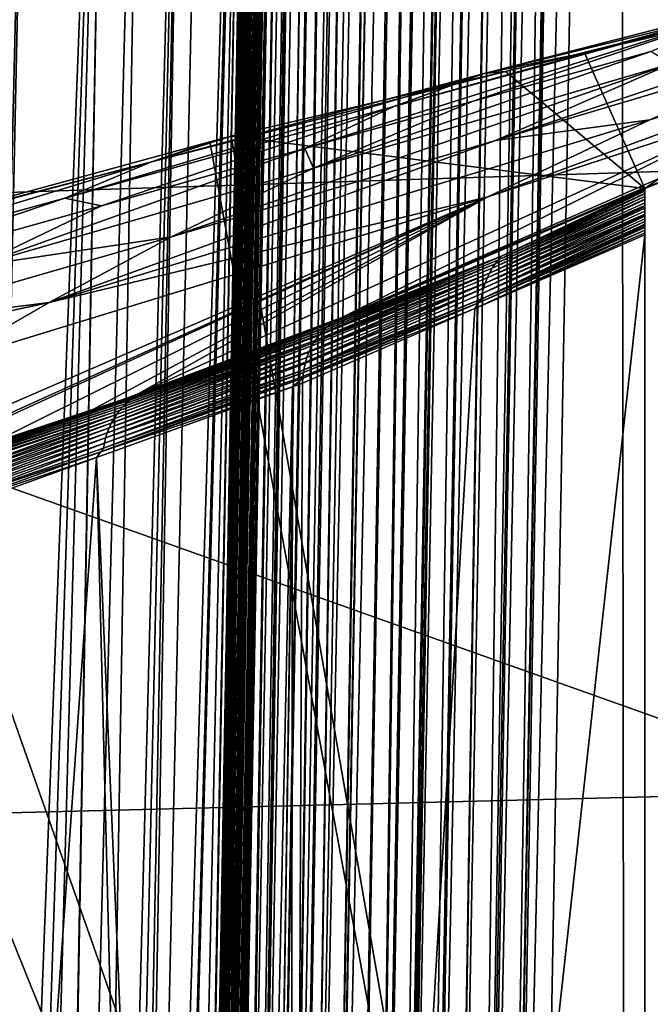
# Model space of a CAD drawing. Extents: x -65 to 65, y -42 to 13.
# Drawn here: x -13 to -12, y 1 to 3 of the extents above; entities that cross this region are included whole.
import ezdxf

# ---------------------------------------------------------------- set-up
doc = ezdxf.new("R2010")
doc.units = 0
doc.header["$MEASUREMENT"] = 0
doc.layers.add('L3', color=7, linetype='Continuous')

msp = doc.modelspace()

# ---------------------------------------------------------------- linework, layer by layer
at = {"layer": 'L3', "color": 7}
for points in [[(-11.87289, -3.916149, 12.1), (-11.95829, -3.653149, 12.1), (-10.31612, 10.24341, 12.1)], [(-11.95829, -3.653149, 12.1), (-11.41111, 9.825145, 12.1), (-10.31612, 10.24341, 12.1)], [(-11.95829, -3.653149, 12.1), (-11.97392, 9.575848, 12.1), (-11.41111, 9.825145, 12.1)], [(-12.9976, -2.900471, 12.89123), (-12.99793, -2.900468, 12.90038), (-12.77379, 9.590201, 12.90038)], [(-12.99793, -2.900468, 12.90038), (-12.77659, 8.963129, 30.8897), (-12.77379, 9.590201, 12.90038)], [(-12.9976, -2.900471, 12.89123), (-12.77379, 9.590201, 12.90038), (-12.99722, -2.900478, 12.88091)], [(-12.77379, 9.590201, 12.90038), (-12.99684, -2.900489, 12.87034), (-12.99722, -2.900478, 12.88091)], [(-12.77379, 9.590201, 12.90038), (-12.99645, -2.900494, 12.85957), (-12.99684, -2.900489, 12.87034)], [(-12.77248, 9.590176, 12.86437), (-12.99645, -2.900494, 12.85957), (-12.77379, 9.590201, 12.90038)], [(-12.77248, 9.590176, 12.86437), (-12.99578, -2.900506, 12.84142), (-12.99645, -2.900494, 12.85957)], [(-12.77164, 9.590161, 12.84142), (-12.99578, -2.900506, 12.84142), (-12.77248, 9.590176, 12.86437)], [(-12.77164, 9.590161, 12.84142), (-12.99513, -2.900517, 12.83571), (-12.99578, -2.900506, 12.84142)], [(-12.99357, -2.900547, 12.82225), (-12.99513, -2.900517, 12.83571), (-12.77164, 9.590161, 12.84142)], [(-12.77164, 9.590161, 12.84142), (-12.9918, -2.900578, 12.80689), (-12.99357, -2.900547, 12.82225)], [(-12.77164, 9.590161, 12.84142), (-12.98996, -2.90061, 12.79093), (-12.9918, -2.900578, 12.80689)], [(-12.76547, 9.590052, 12.78795), (-12.98996, -2.90061, 12.79093), (-12.77164, 9.590161, 12.84142)], [(-12.76547, 9.590052, 12.78795), (-12.98816, -2.900641, 12.77531), (-12.98996, -2.90061, 12.79093)], [(-12.76401, 9.590028, 12.77531), (-12.98816, -2.900641, 12.77531), (-12.76547, 9.590052, 12.78795)], [(-12.76401, 9.590028, 12.77531), (-12.98281, -2.900739, 12.74866), (-12.98816, -2.900641, 12.77531)], [(-12.98078, -2.900776, 12.73854), (-12.98281, -2.900739, 12.74866), (-12.76401, 9.590028, 12.77531)], [(-12.97745, -2.900835, 12.72194), (-12.98078, -2.900776, 12.73854), (-12.76401, 9.590028, 12.77531)], [(-12.97745, -2.900835, 12.72194), (-12.76401, 9.590028, 12.77531), (-12.97507, -2.900878, 12.71009)], [(-12.97507, -2.900878, 12.71009), (-12.76401, 9.590028, 12.77531), (-12.76304, 9.59001, 12.77046)], [(-12.97507, -2.900878, 12.71009), (-12.76304, 9.59001, 12.77046), (-12.75855, 9.589925, 12.74809)], [(-12.75855, 9.589925, 12.74809), (-12.75092, 9.589789, 12.71009), (-12.97507, -2.900878, 12.71009)], [(-12.75092, 9.589789, 12.71009), (-12.96825, -2.901, 12.68648), (-12.97507, -2.900878, 12.71009)], [(-12.75092, 9.589789, 12.71009), (-12.9613, -2.901124, 12.66241), (-12.96825, -2.901, 12.68648)], [(-12.9566, -2.901209, 12.64616), (-12.9613, -2.901124, 12.66241), (-12.75092, 9.589789, 12.71009)], [(-12.75092, 9.589789, 12.71009), (-12.75001, 9.589776, 12.7069), (-12.9566, -2.901209, 12.64616)], [(-12.9566, -2.901209, 12.64616), (-12.75001, 9.589776, 12.7069), (-12.73245, 9.589459, 12.64616)], [(-12.9566, -2.901209, 12.64616), (-12.73245, 9.589459, 12.64616), (-12.95519, -2.901233, 12.64247)], [(-12.95519, -2.901233, 12.64247), (-12.73245, 9.589459, 12.64616), (-12.72165, 9.589267, 12.61783)], [(-12.95519, -2.901233, 12.64247), (-12.72165, 9.589267, 12.61783), (-12.93666, -2.901568, 12.59391)], [(-12.93666, -2.901568, 12.59391), (-12.72165, 9.589267, 12.61783), (-12.93288, -2.901636, 12.584)], [(-12.72165, 9.589267, 12.61783), (-12.71957, 9.589229, 12.61238), (-12.93288, -2.901636, 12.584)], [(-12.93288, -2.901636, 12.584), (-12.71957, 9.589229, 12.61238), (-12.70874, 9.589033, 12.584)], [(-12.93288, -2.901636, 12.584), (-12.70874, 9.589033, 12.584), (-12.93015, -2.901684, 12.57829)], [(-12.93015, -2.901684, 12.57829), (-12.70874, 9.589033, 12.584), (-12.70187, 9.588913, 12.56967)], [(-12.70187, 9.588913, 12.56967), (-12.90697, -2.902099, 12.53002), (-12.93015, -2.901684, 12.57829)], [(-12.70187, 9.588913, 12.56967), (-12.90409, -2.902152, 12.52402), (-12.90697, -2.902099, 12.53002)], [(-12.67994, 9.588515, 12.52402), (-12.90409, -2.902152, 12.52402), (-12.70187, 9.588913, 12.56967)], [(-12.67994, 9.588515, 12.52402), (-12.88077, -2.90257, 12.48429), (-12.90409, -2.902152, 12.52402)], [(-12.87239, -2.902722, 12.47003), (-12.88077, -2.90257, 12.48429), (-12.67994, 9.588515, 12.52402)], [(-12.67994, 9.588515, 12.52402), (-12.87041, -2.902756, 12.46664), (-12.87239, -2.902722, 12.47003)], [(-12.67674, 9.588461, 12.51855), (-12.87041, -2.902756, 12.46664), (-12.67994, 9.588515, 12.52402)], [(-12.67674, 9.588461, 12.51855), (-12.6697, 9.588336, 12.50656), (-12.87041, -2.902756, 12.46664)], [(-12.87041, -2.902756, 12.46664), (-12.6697, 9.588336, 12.50656), (-12.64626, 9.587912, 12.46664)], [(-12.87041, -2.902756, 12.46664), (-12.64626, 9.587912, 12.46664), (-12.83208, -2.903446, 12.41226)], [(-12.83208, -2.903446, 12.41226), (-12.64626, 9.587912, 12.46664), (-12.64456, 9.587882, 12.46423)], [(-12.64456, 9.587882, 12.46423), (-12.61454, 9.587347, 12.42163), (-12.83208, -2.903446, 12.41226)], [(-12.83208, -2.903446, 12.41226), (-12.61454, 9.587347, 12.42163), (-12.60793, 9.587224, 12.41226)], [(-12.83208, -2.903446, 12.41226), (-12.60793, 9.587224, 12.41226), (-12.78955, -2.904205, 12.36147)], [(-12.78955, -2.904205, 12.36147), (-12.60793, 9.587224, 12.41226), (-12.60341, 9.587144, 12.40686)], [(-12.78955, -2.904205, 12.36147), (-12.60341, 9.587144, 12.40686), (-12.56522, 9.586461, 12.36124)], [(-12.78955, -2.904205, 12.36147), (-12.56522, 9.586461, 12.36124), (-12.77431, -2.904481, 12.34605)], [(-12.77431, -2.904481, 12.34605), (-12.56522, 9.586461, 12.36124), (-12.55458, 9.586269, 12.3505)], [(-12.77431, -2.904481, 12.34605), (-12.55458, 9.586269, 12.3505), (-12.74255, -2.905049, 12.31396)], [(-12.55458, 9.586269, 12.3505), (-12.55129, 9.586209, 12.34718), (-12.74255, -2.905049, 12.31396)], [(-12.74255, -2.905049, 12.31396), (-12.55129, 9.586209, 12.34718), (-12.51841, 9.585619, 12.31396)], [(-12.74255, -2.905049, 12.31396), (-12.51841, 9.585619, 12.31396), (-12.49033, 9.585117, 12.28996)], [(-12.74255, -2.905049, 12.31396), (-12.49033, 9.585117, 12.28996), (-12.69198, -2.905957, 12.27074)], [(-12.49033, 9.585117, 12.28996), (-12.48644, 9.585046, 12.28664), (-12.69198, -2.905957, 12.27074)], [(-12.69198, -2.905957, 12.27074), (-12.48644, 9.585046, 12.28664), (-12.46783, 9.58471, 12.27074)], [(-12.69198, -2.905957, 12.27074), (-12.46783, 9.58471, 12.27074), (-12.6903, -2.905988, 12.26953)], [(-12.6903, -2.905988, 12.26953), (-12.46783, 9.58471, 12.27074), (-12.42245, 9.583897, 12.23807)], [(-12.6903, -2.905988, 12.26953), (-12.42245, 9.583897, 12.23807), (-12.63799, -2.906926, 12.23187)], [(-12.63799, -2.906926, 12.23187), (-12.42245, 9.583897, 12.23807), (-12.41384, 9.583741, 12.23187)], [(-12.63799, -2.906926, 12.23187), (-12.41384, 9.583741, 12.23187), (-12.58095, -2.907948, 12.19761)], [(-12.41384, 9.583741, 12.23187), (-12.40693, 9.583619, 12.22772), (-12.58095, -2.907948, 12.19761)], [(-12.58095, -2.907948, 12.19761), (-12.40693, 9.583619, 12.22772), (-12.35681, 9.58272, 12.19761)], [(-12.58095, -2.907948, 12.19761), (-12.35681, 9.58272, 12.19761), (-12.57753, -2.908011, 12.19593)], [(-12.57753, -2.908011, 12.19593), (-12.35681, 9.58272, 12.19761), (-12.35128, 9.582621, 12.19488)], [(-12.57753, -2.908011, 12.19593), (-12.35128, 9.582621, 12.19488), (-12.52555, -2.908944, 12.17033)], [(-12.52555, -2.908944, 12.17033), (-12.35128, 9.582621, 12.19488), (-12.31034, 9.581885, 12.17472)], [(-12.52555, -2.908944, 12.17033), (-12.31034, 9.581885, 12.17472), (-12.52127, -2.909022, 12.16823)], [(-12.52127, -2.909022, 12.16823), (-12.31034, 9.581885, 12.17472), (-12.29713, 9.581645, 12.16823)], [(-12.52127, -2.909022, 12.16823), (-12.29713, 9.581645, 12.16823), (-12.51703, -2.909097, 12.16656)], [(-12.51703, -2.909097, 12.16656), (-12.29713, 9.581645, 12.16823), (-12.27725, 9.581293, 12.1604)], [(-12.51703, -2.909097, 12.16656), (-12.27725, 9.581293, 12.1604), (-12.45935, -2.910133, 12.14389)], [(-12.45935, -2.910133, 12.14389), (-12.27725, 9.581293, 12.1604), (-12.23521, 9.580535, 12.1439)], [(-12.45935, -2.910133, 12.14389), (-12.23521, 9.580535, 12.1439), (-12.45434, -2.910221, 12.14239)], [(-12.45434, -2.910221, 12.14239), (-12.23521, 9.580535, 12.1439), (-12.20108, 9.579925, 12.13366)], [(-12.45434, -2.910221, 12.14239), (-12.20108, 9.579925, 12.13366), (-12.39563, -2.911273, 12.12478)], [(-12.20108, 9.579925, 12.13366), (-12.19817, 9.579875, 12.13278), (-12.39563, -2.911273, 12.12478)], [(-12.39563, -2.911273, 12.12478), (-12.19817, 9.579875, 12.13278), (-12.17148, 9.579394, 12.12478)], [(-12.39563, -2.911273, 12.12478), (-12.17148, 9.579394, 12.12478), (-12.33054, -2.912443, 12.11105)], [(-12.17148, 9.579394, 12.12478), (-12.12329, 9.578528, 12.11462), (-12.33054, -2.912443, 12.11105)], [(-12.33054, -2.912443, 12.11105), (-12.12329, 9.578528, 12.11462), (-12.10639, 9.578224, 12.11105)], [(-12.33054, -2.912443, 12.11105), (-12.10639, 9.578224, 12.11105), (-12.32413, -2.912558, 12.11025)], [(-12.32413, -2.912558, 12.11025), (-12.10639, 9.578224, 12.11105), (-12.0741, 9.577648, 12.10699)], [(-12.32413, -2.912558, 12.11025), (-12.0741, 9.577648, 12.10699), (-12.26453, -2.913628, 12.10277)], [(-12.0741, 9.577648, 12.10699), (-12.04439, 9.577112, 12.10327), (-12.26453, -2.913628, 12.10277)], [(-12.26453, -2.913628, 12.10277), (-12.04439, 9.577112, 12.10327), (-12.04039, 9.577039, 12.10277)], [(-12.26453, -2.913628, 12.10277), (-12.04039, 9.577039, 12.10277), (-12.2575, -2.913754, 12.10247)], [(-12.2575, -2.913754, 12.10247), (-12.04039, 9.577039, 12.10277), (-11.97392, 9.575848, 12.1)], [(-12.2575, -2.913754, 12.10247), (-11.97392, 9.575848, 12.1), (-12.19806, -2.91482, 12.1)], [(-12.19806, -2.91482, 12.1), (-11.97392, 9.575848, 12.1), (-11.95829, -3.653149, 12.1)], [(-12.99793, -2.900468, 12.90038), (-12.78315, 7.493421, 73.05256), (-12.77659, 8.963129, 30.8897)], [(-12.99431, -4.233704, 71.52075), (-12.78315, 7.493421, 73.05256), (-12.99793, -2.900468, 12.90038)], [(-12.99431, -4.233704, 71.52075), (-12.786, 6.863296, 91.04176), (-12.78315, 7.493421, 73.05256)], [(-12.99254, -4.886451, 100.2211), (-12.786, 6.863296, 91.04176), (-12.99431, -4.233704, 71.52075)], [(-12.99254, -4.886451, 100.2211), (-12.78604, 6.855651, 91.25999), (-12.786, 6.863296, 91.04176)], [(-12.7867, 6.709594, 95.42456), (-12.78604, 6.855651, 91.25999), (-12.99254, -4.886451, 100.2211)], [(-12.99254, -4.886451, 100.2211), (-12.78871, 6.267742, 108.0177), (-12.7867, 6.709594, 95.42456)], [(-12.99254, -4.886451, 100.2211), (-12.78906, 6.191833, 110.1811), (-12.78871, 6.267742, 108.0177)], [(-12.79091, 5.774548, 122.1793), (-12.78906, 6.191833, 110.1811), (-12.99254, -4.886451, 100.2211)], [(-12.99069, -5.566941, 130.1412), (-12.79091, 5.774548, 122.1793), (-12.99254, -4.886451, 100.2211)], [(-12.99069, -5.566941, 130.1412), (-12.79194, 5.643489, 124.9916), (-12.79091, 5.774548, 122.1793)], [(-12.79441, 5.329414, 131.7313), (-12.79194, 5.643489, 124.9916), (-12.99069, -5.566941, 130.1412)], [(-12.99069, -5.568009, 130.188), (-12.79558, 5.226061, 133.1873), (-12.79441, 5.329414, 131.7313)], [(-12.99069, -5.568009, 130.188), (-12.79441, 5.329414, 131.7313), (-12.99069, -5.566941, 130.1412)], [(-13.00373, -5.583458, 130.7031), (-12.80928, 5.193786, 133.5935), (-12.79564, 5.221166, 133.2324)], [(-13.00373, -5.583458, 130.7031), (-12.79564, 5.221166, 133.2324), (-12.9907, -5.572863, 130.3402)], [(-12.79564, 5.221166, 133.2324), (-12.79581, 5.212116, 133.2286), (-12.9907, -5.572863, 130.3402)], [(-12.99068, -5.570626, 130.2944), (-12.79558, 5.226061, 133.1873), (-12.99069, -5.568009, 130.188)], [(-12.79566, 5.221201, 133.1912), (-12.79558, 5.226061, 133.1873), (-12.99068, -5.570626, 130.2944)], [(-12.79566, 5.221201, 133.1912), (-12.99068, -5.570626, 130.2944), (-12.7957, 5.21918, 133.1919)], [(-12.7957, 5.21918, 133.1919), (-12.99068, -5.570626, 130.2944), (-12.79576, 5.215504, 133.1929)], [(-12.99068, -5.570626, 130.2944), (-12.79597, 5.203923, 133.195), (-12.79576, 5.215504, 133.1929)], [(-12.80928, 5.193786, 133.5935), (-13.03076, -5.607493, 131.4547), (-13.0508, -5.625304, 132.0116)], [(-12.80928, 5.193786, 133.5935), (-13.0508, -5.625304, 132.0116), (-12.84648, 5.115239, 134.5731)], [(-13.01072, -5.589676, 130.8976), (-13.03076, -5.607493, 131.4547), (-12.80928, 5.193786, 133.5935)], [(-13.01072, -5.589676, 130.8976), (-12.80928, 5.193786, 133.5935), (-13.00373, -5.583458, 130.7031)], [(-12.99072, -5.573616, 130.3257), (-12.9907, -5.572863, 130.3402), (-12.796, 5.201606, 133.2245)], [(-12.99072, -5.573616, 130.3257), (-12.796, 5.201606, 133.2245), (-12.9907, -5.572071, 130.3178)], [(-12.79581, 5.212116, 133.2286), (-12.796, 5.201606, 133.2245), (-12.9907, -5.572863, 130.3402)], [(-12.9907, -5.572071, 130.3178), (-12.796, 5.201606, 133.2245), (-12.79627, 5.186979, 133.217)], [(-12.79631, 5.184794, 133.1981), (-12.79597, 5.203923, 133.195), (-12.99068, -5.570626, 130.2944)], [(-12.9907, -5.572071, 130.3178), (-12.79627, 5.186979, 133.217), (-12.79636, 5.181956, 133.2139)], [(-12.79636, 5.181956, 133.2139), (-12.79641, 5.178932, 133.2118), (-12.9907, -5.572071, 130.3178)], [(-12.79643, 5.178143, 133.1999), (-12.7964, 5.180028, 133.1992), (-12.9907, -5.572071, 130.3178)], [(-12.9907, -5.572071, 130.3178), (-12.7964, 5.180028, 133.1992), (-12.99069, -5.571487, 130.3148)], [(-12.9907, -5.572071, 130.3178), (-12.79641, 5.178932, 133.2118), (-12.79645, 5.177057, 133.2103)], [(-12.9907, -5.572071, 130.3178), (-12.79648, 5.17552, 133.2013), (-12.79643, 5.178143, 133.1999)], [(-12.9907, -5.572071, 130.3178), (-12.79645, 5.177057, 133.2103), (-12.79648, 5.175076, 133.2083)], [(-12.9907, -5.572071, 130.3178), (-12.79651, 5.17396, 133.2028), (-12.79648, 5.17552, 133.2013)], [(-12.79651, 5.173918, 133.2067), (-12.9907, -5.572071, 130.3178), (-12.79648, 5.175076, 133.2083)], [(-12.79651, 5.173918, 133.2067), (-12.79651, 5.17396, 133.2028), (-12.9907, -5.572071, 130.3178)], [(-12.99069, -5.571487, 130.3148), (-12.7964, 5.180028, 133.1992), (-12.99068, -5.570624, 130.3072)], [(-12.79631, 5.184794, 133.1981), (-12.99068, -5.570626, 130.2944), (-12.7964, 5.180028, 133.1992)], [(-12.7964, 5.180028, 133.1992), (-12.99068, -5.570626, 130.2944), (-12.99068, -5.570368, 130.3007)], [(-12.7964, 5.180028, 133.1992), (-12.99068, -5.570368, 130.3007), (-12.99068, -5.570624, 130.3072)], [(-12.84648, 5.115239, 134.5731), (-13.0508, -5.625304, 132.0116), (-13.05529, -5.629296, 132.1365)], [(-12.84648, 5.115239, 134.5731), (-13.05529, -5.629296, 132.1365), (-12.86345, 5.079411, 135.02)], [(-13.15583, -5.682366, 133.1193), (-12.86841, 5.068937, 135.1506), (-12.86345, 5.079411, 135.02)], [(-13.15583, -5.682366, 133.1193), (-12.86345, 5.079411, 135.02), (-13.09527, -5.651179, 132.5661)], [(-12.86345, 5.079411, 135.02), (-13.05874, -5.632365, 132.2324), (-13.09527, -5.651179, 132.5661)], [(-12.86345, 5.079411, 135.02), (-13.05529, -5.629296, 132.1365), (-13.05874, -5.632365, 132.2324)], [(-13.19578, -5.702941, 133.4843), (-12.95832, 5.004845, 135.9102), (-12.86841, 5.068937, 135.1506)], [(-13.19578, -5.702941, 133.4843), (-12.86841, 5.068937, 135.1506), (-13.15583, -5.682366, 133.1193)], [(-13.01246, 4.966248, 136.3676), (-12.95832, 5.004845, 135.9102), (-13.19578, -5.702941, 133.4843)], [(-13.01246, 4.966248, 136.3676), (-13.25268, -5.732249, 134.0041), (-13.29301, -5.750041, 134.2222)], [(-13.01246, 4.966248, 136.3676), (-13.29301, -5.750041, 134.2222), (-13.11261, 4.894855, 137.2137)], [(-13.21637, -5.713546, 133.6724), (-13.25268, -5.732249, 134.0041), (-13.01246, 4.966248, 136.3676)], [(-13.01246, 4.966248, 136.3676), (-13.19578, -5.702941, 133.4843), (-13.21637, -5.713546, 133.6724)], [(-13.11261, 4.894855, 137.2137), (-13.29301, -5.750041, 134.2222), (-13.39098, -5.79326, 134.752)], [(-13.11261, 4.894855, 137.2137), (-13.39098, -5.79326, 134.752), (-13.19931, 4.856629, 137.6417)], [(-13.19931, 4.856629, 137.6417), (-13.55555, -5.865867, 135.642), (-13.61226, -5.888683, 135.854)], [(-13.19931, 4.856629, 137.6417), (-13.61226, -5.888683, 135.854), (-13.38421, 4.775101, 138.5545)], [(-13.49478, -5.839059, 135.3134), (-13.55555, -5.865867, 135.642), (-13.19931, 4.856629, 137.6417)], [(-13.19931, 4.856629, 137.6417), (-13.39392, -5.794559, 134.7679), (-13.49478, -5.839059, 135.3134)], [(-13.19931, 4.856629, 137.6417), (-13.39098, -5.79326, 134.752), (-13.39392, -5.794559, 134.7679)], [(-13.38421, 4.775101, 138.5545), (-13.61226, -5.888683, 135.854), (-13.63834, -5.899176, 135.9515)], [(-13.38421, 4.775101, 138.5545), (-13.63834, -5.899176, 135.9515), (-13.44469, 4.748431, 138.8531)], [(-10.10211, 2.591769, 165.555), (-8.695795, 4.11244, 159.8035), (-13.14512, 3.910872, 159.6757)], [(-15.27288, 2.425142, 165.3036), (-13.14512, 3.910872, 159.6757), (-17.58933, 3.627179, 159.4959)], [(-10.10211, 2.591769, 165.555), (-13.14512, 3.910872, 159.6757), (-15.27288, 2.425142, 165.3036)], [(-11.90009, 2.658735, 145.7457), (-11.13684, 2.896872, 144.9931), (-10.59474, 3.105459, 145.2753)], [(-11.45319, 2.853513, 146.0335), (-11.90009, 2.658735, 145.7457), (-10.59474, 3.105459, 145.2753)], [(-11.45319, 2.853513, 146.0335), (-10.93848, 3.052065, 146.3727), (-12.27161, 2.609461, 146.7525)], [(-12.27161, 2.609461, 146.7525), (-10.93848, 3.052065, 146.3727), (-11.84953, 2.793789, 147.08)], [(-11.24728, 3.028248, 149.4595), (-11.13982, 3.035306, 149.708), (-12.05702, 2.819911, 149.8306)], [(-11.91167, 2.493319, 149.7059), (-12.05702, 2.819911, 149.8306), (-11.13982, 3.035306, 149.708)], [(-11.91167, 2.493319, 149.7059), (-11.13982, 3.035306, 149.708), (-10.51687, 3.03896, 149.6016)], [(-11.55971, 2.639703, 143.0113), (-11.91167, 2.493319, 149.7059), (-10.51687, 3.03896, 149.6016)], [(-11.46496, 2.985668, 148.947), (-11.24728, 3.028248, 149.4595), (-12.29893, 2.770247, 149.3316)], [(-12.29893, 2.770247, 149.3316), (-11.24728, 3.028248, 149.4595), (-12.08058, 2.815745, 149.7797)], [(-12.05702, 2.819911, 149.8306), (-12.08058, 2.815745, 149.7797), (-11.24728, 3.028248, 149.4595)], [(-11.68488, 2.918931, 148.3896), (-11.46496, 2.985668, 148.947), (-12.51688, 2.691263, 148.8526)], [(-12.51688, 2.691263, 148.8526), (-11.46496, 2.985668, 148.947), (-12.29893, 2.770247, 149.3316)], [(-12.51688, 2.691263, 148.8526), (-12.73089, 2.589802, 148.3268), (-11.68488, 2.918931, 148.3896)], [(-11.68488, 2.918931, 148.3896), (-12.73089, 2.589802, 148.3268), (-12.32553, 2.703612, 148.0627)], [(-11.68488, 2.918931, 148.3896), (-12.32553, 2.703612, 148.0627), (-11.89737, 2.823818, 147.7837)], [(-11.61131, 2.695112, 144.7628), (-11.13684, 2.896872, 144.9931), (-12.29006, 2.473917, 145.5017)], [(-12.29006, 2.473917, 145.5017), (-11.13684, 2.896872, 144.9931), (-11.90009, 2.658735, 145.7457)], [(-12.27161, 2.609461, 146.7525), (-11.90009, 2.658735, 145.7457), (-11.45319, 2.853513, 146.0335)], [(-11.84953, 2.793789, 147.08), (-11.89737, 2.823818, 147.7837), (-12.71021, 2.543034, 147.7413)], [(-12.71021, 2.543034, 147.7413), (-11.89737, 2.823818, 147.7837), (-12.32553, 2.703612, 148.0627)], [(-12.29893, 2.770247, 149.3316), (-12.08058, 2.815745, 149.7797), (-12.24745, 2.775189, 149.856)], [(-12.24745, 2.775189, 149.856), (-12.08058, 2.815745, 149.7797), (-12.05702, 2.819911, 149.8306)], [(-12.24745, 2.775189, 149.856), (-12.05702, 2.819911, 149.8306), (-11.91167, 2.493319, 149.7059)], [(-12.29893, 2.770247, 149.3316), (-12.24745, 2.775189, 149.856), (-13.10059, 2.557606, 149.6919)], [(-13.10059, 2.557606, 149.6919), (-12.24745, 2.775189, 149.856), (-12.90836, 2.619981, 149.9443)], [(-12.27161, 2.609461, 146.7525), (-11.84953, 2.793789, 147.08), (-13.05238, 2.377488, 147.4292)], [(-13.05238, 2.377488, 147.4292), (-11.84953, 2.793789, 147.08), (-12.71021, 2.543034, 147.7413)], [(-12.24745, 2.775189, 149.856), (-11.91167, 2.493319, 149.7059), (-12.90836, 2.619981, 149.9443)], [(-12.51688, 2.691263, 148.8526), (-12.29893, 2.770247, 149.3316), (-13.30939, 2.470716, 149.2832)], [(-13.30939, 2.470716, 149.2832), (-12.29893, 2.770247, 149.3316), (-13.10059, 2.557606, 149.6919)], [(-11.91167, 2.49332, 143.1141), (-11.30672, 2.767974, 143.8657), (-12.64202, 2.183385, 143.4151)], [(-12.64202, 2.183385, 143.4151), (-11.30672, 2.767974, 143.8657), (-11.61131, 2.695112, 144.7628)], [(-11.55971, 2.639703, 143.0113), (-11.30672, 2.767974, 143.8657), (-11.91167, 2.49332, 143.1141)], [(-12.71021, 2.543034, 147.7413), (-12.32553, 2.703612, 148.0627), (-12.73089, 2.589802, 148.3268)], [(-13.30939, 2.470716, 149.2832), (-13.22113, 2.452165, 148.6463), (-12.51688, 2.691263, 148.8526)], [(-12.51688, 2.691263, 148.8526), (-13.22113, 2.452165, 148.6463), (-12.73089, 2.589802, 148.3268)], [(-12.64202, 2.183385, 143.4151), (-11.61131, 2.695112, 144.7628), (-13.13294, 1.999373, 144.2242)], [(-13.13294, 1.999373, 144.2242), (-11.61131, 2.695112, 144.7628), (-12.29006, 2.473917, 145.5017)], [(-12.29006, 2.473917, 145.5017), (-11.90009, 2.658735, 145.7457), (-13.34694, 2.219555, 147.1465)], [(-12.27161, 2.609461, 146.7525), (-13.34694, 2.219555, 147.1465), (-11.90009, 2.658735, 145.7457)], [(-11.91167, 2.49332, 143.1141), (-11.91167, 2.493319, 149.7059), (-11.55971, 2.639703, 143.0113)], [(-13.05238, 2.377488, 147.4292), (-13.34694, 2.219555, 147.1465), (-12.27161, 2.609461, 146.7525)], [(-13.10059, 2.557606, 149.6919), (-12.90836, 2.619981, 149.9443), (-12.95955, 2.606021, 149.9526)], [(-12.90836, 2.619981, 149.9443), (-11.91167, -3.10074, 148.2069), (-12.95955, 2.606021, 149.9526)], [(-12.90836, 2.619981, 149.9443), (-11.91167, 2.493319, 149.7059), (-11.91167, -3.10074, 148.2069)], [(-11.38347, 1.042015, 171.3405), (-10.10211, 2.591769, 165.555), (-15.27288, 2.425142, 165.3036)], [(-13.83808, 2.366401, 150.0954), (-13.10059, 2.557606, 149.6919), (-12.95955, 2.606021, 149.9526)], [(-12.95955, 2.606021, 149.9526), (-11.91167, -3.10074, 148.2069), (-13.83808, 2.366401, 150.0954)], [(-13.52432, 2.307074, 148.3542), (-12.71021, 2.543034, 147.7413), (-12.73089, 2.589802, 148.3268)], [(-13.52432, 2.307074, 148.3542), (-12.73089, 2.589802, 148.3268), (-13.22113, 2.452165, 148.6463)], [(-13.30939, 2.470716, 149.2832), (-13.10059, 2.557606, 149.6919), (-14.06426, 2.2644, 149.6765)], [(-14.06426, 2.2644, 149.6765), (-13.10059, 2.557606, 149.6919), (-13.8712, 2.35459, 150.0228)], [(-13.8712, 2.35459, 150.0228), (-13.10059, 2.557606, 149.6919), (-13.83808, 2.366401, 150.0954)], [(-13.05238, 2.377488, 147.4292), (-12.71021, 2.543034, 147.7413), (-13.52432, 2.307074, 148.3542)], [(-12.66649, 2.169263, 143.398), (-12.25561, 2.331664, 142.595), (-11.91167, 2.493405, 141.9648)], [(-12.66649, 2.169263, 143.398), (-11.91167, 2.493405, 141.9648), (-12.66061, 2.173046, 143.4022)], [(-12.66061, 2.173046, 143.4022), (-11.91167, 2.493405, 141.9648), (-11.91167, 2.495422, 141.9925)], [(-12.66061, 2.173046, 143.4022), (-11.91167, 2.495422, 141.9925), (-12.65622, 2.175867, 143.4053)], [(-12.65622, 2.175867, 143.4053), (-11.91167, 2.495422, 141.9925), (-11.91167, 2.495798, 141.9977)], [(-12.65622, 2.175867, 143.4053), (-11.91167, 2.495798, 141.9977), (-12.65457, 2.176927, 143.4065)], [(-12.65457, 2.176927, 143.4065), (-11.91167, 2.495798, 141.9977), (-11.91167, 2.496004, 142.0209)], [(-12.65457, 2.176927, 143.4065), (-11.91167, 2.496004, 142.0209), (-12.65093, 2.178801, 143.409)], [(-12.65093, 2.178801, 143.409), (-11.91167, 2.496004, 142.0209), (-12.64582, 2.181428, 143.4125)], [(-12.64582, 2.181428, 143.4125), (-11.91167, 2.496004, 142.0209), (-12.64202, 2.183385, 143.4151)], [(-11.91167, 2.493319, 142.2), (-12.64202, 2.183385, 143.4151), (-11.91167, 2.496235, 142.0473)], [(-12.64202, 2.183385, 143.4151), (-11.91167, 2.496004, 142.0209), (-11.91167, 2.496235, 142.0473)], [(-11.91167, 2.49332, 143.1141), (-12.64202, 2.183385, 143.4151), (-11.91167, 2.493319, 142.2)], [(-12.25561, 2.331664, 142.595), (-11.91167, 2.492562, 141.9532), (-11.91167, 2.493405, 141.9648)], [(-12.25561, 2.331664, 142.595), (-11.91167, 2.490391, 141.9379), (-11.91167, 2.492562, 141.9532)], [(-12.25561, 2.331664, 142.595), (-11.91167, 2.4869, 141.9133), (-11.91167, 2.490391, 141.9379)], [(-11.91167, 2.393315, 141.751), (-11.91167, 2.493319, 142.2), (-11.91167, 2.496235, 142.0473)], [(-11.91167, 2.393315, 141.751), (-11.91167, 2.496235, 142.0473), (-11.91167, 2.496004, 142.0209)], [(-11.91167, 2.496004, 142.0209), (-11.91167, 2.495798, 141.9977), (-11.91167, 2.393315, 141.751)], [(-11.91167, 2.393315, 141.751), (-11.91167, 2.495798, 141.9977), (-11.91167, 2.495422, 141.9925)], [(-11.91167, 2.393315, 141.751), (-11.91167, 2.495422, 141.9925), (-11.91167, 2.493405, 141.9648)], [(-11.91167, 2.493405, 141.9648), (-11.91167, 2.492562, 141.9532), (-11.91167, 2.393315, 141.751)], [(-11.91167, 2.493319, 142.2), (-11.91167, -3.10074, 140.2781), (-11.91167, 2.49332, 143.1141)], [(-11.91167, 2.49332, 143.1141), (-11.91167, -3.10074, 140.2781), (-11.91167, -3.10074, 148.2069)], [(-11.91167, 2.49332, 143.1141), (-11.91167, -3.10074, 148.2069), (-11.91167, 2.493319, 149.7059)], [(-11.91167, 2.393315, 141.751), (-11.91167, 2.38698, 141.7487), (-11.91167, 2.493319, 142.2)], [(-11.91167, 2.493319, 142.2), (-11.91167, 2.38698, 141.7487), (-11.91167, 2.38257, 141.7473)], [(-11.91167, 2.493319, 142.2), (-11.91167, 2.38257, 141.7473), (-11.91167, -3.10074, 140.2781)], [(-11.91167, 2.393315, 141.751), (-11.91167, 2.492562, 141.9532), (-11.91167, 2.490391, 141.9379)], [(-11.91167, 2.393315, 141.751), (-11.91167, 2.490391, 141.9379), (-11.91167, 2.4869, 141.9133)], [(-12.29006, 2.473917, 145.5017), (-13.60375, 2.07161, 146.8912), (-14.20426, 1.644026, 145.7987)], [(-12.29006, 2.473917, 145.5017), (-14.20426, 1.644026, 145.7987), (-13.9207, 1.736418, 145.3888)], [(-14.06426, 2.2644, 149.6765), (-14.05407, 2.218316, 149.189), (-13.30939, 2.470716, 149.2832)], [(-13.30939, 2.470716, 149.2832), (-14.05407, 2.218316, 149.189), (-13.22113, 2.452165, 148.6463)], [(-13.9207, 1.736418, 145.3888), (-13.85634, 1.757385, 145.2958), (-12.29006, 2.473917, 145.5017)], [(-12.29006, 2.473917, 145.5017), (-13.85634, 1.757385, 145.2958), (-13.49844, 1.874003, 144.7785)], [(-13.34694, 2.219555, 147.1465), (-13.60375, 2.07161, 146.8912), (-12.29006, 2.473917, 145.5017)], [(-12.29006, 2.473917, 145.5017), (-13.49844, 1.874003, 144.7785), (-13.26109, 1.951337, 144.4355)], [(-13.13294, 1.999373, 144.2242), (-12.29006, 2.473917, 145.5017), (-13.26109, 1.951337, 144.4355)], [(-12.28623, 2.290263, 142.5697), (-11.91167, 2.459128, 141.8222), (-11.91167, 2.466912, 141.8402)], [(-12.28623, 2.290263, 142.5697), (-11.91167, 2.466912, 141.8402), (-12.2797, 2.301619, 142.5757)], [(-12.2797, 2.301619, 142.5757), (-11.91167, 2.474078, 141.8605), (-12.27238, 2.312361, 142.5819)], [(-12.2797, 2.301619, 142.5757), (-11.91167, 2.467773, 141.8426), (-11.91167, 2.474078, 141.8605)], [(-12.2797, 2.301619, 142.5757), (-11.91167, 2.466912, 141.8402), (-11.91167, 2.467773, 141.8426)], [(-12.27238, 2.312361, 142.5819), (-11.91167, 2.474078, 141.8605), (-11.91167, 2.480527, 141.8834)], [(-12.27238, 2.312361, 142.5819), (-11.91167, 2.480527, 141.8834), (-12.26433, 2.3224, 142.5884)], [(-12.26433, 2.3224, 142.5884), (-11.91167, 2.4869, 141.9133), (-12.25561, 2.331664, 142.595)], [(-12.26433, 2.3224, 142.5884), (-11.91167, 2.481318, 141.8871), (-11.91167, 2.4869, 141.9133)], [(-12.26433, 2.3224, 142.5884), (-11.91167, 2.480527, 141.8834), (-11.91167, 2.481318, 141.8871)], [(-11.91167, 2.4869, 141.9133), (-11.91167, 2.481318, 141.8871), (-11.91167, 2.393315, 141.751)], [(-11.91167, 2.481318, 141.8871), (-11.91167, 2.480527, 141.8834), (-11.91167, 2.393315, 141.751)], [(-11.91167, 2.393315, 141.751), (-11.91167, 2.480527, 141.8834), (-11.91167, 2.474078, 141.8605)], [(-11.91167, 2.393315, 141.751), (-11.91167, 2.474078, 141.8605), (-11.91167, 2.467773, 141.8426)], [(-11.91167, 2.467773, 141.8426), (-11.91167, 2.466912, 141.8402), (-11.91167, 2.393315, 141.751)], [(-11.91167, 2.393315, 141.751), (-11.91167, 2.466912, 141.8402), (-11.91167, 2.459128, 141.8222)], [(-13.22113, 2.452165, 148.6463), (-14.05407, 2.218316, 149.189), (-13.52432, 2.307074, 148.3542)], [(-12.29675, 2.266078, 142.5587), (-11.91167, 2.439139, 141.7887), (-11.91167, 2.446016, 141.7986)], [(-12.29675, 2.266078, 142.5587), (-11.91167, 2.446016, 141.7986), (-12.29192, 2.278384, 142.564)], [(-12.29192, 2.278384, 142.564), (-11.91167, 2.450274, 141.8057), (-11.91167, 2.452704, 141.8097)], [(-11.91167, 2.452704, 141.8097), (-12.28623, 2.290263, 142.5697), (-12.29192, 2.278384, 142.564)], [(-12.29192, 2.278384, 142.564), (-11.91167, 2.446016, 141.7986), (-11.91167, 2.450274, 141.8057)], [(-11.91167, 2.452704, 141.8097), (-11.91167, 2.459128, 141.8222), (-12.28623, 2.290263, 142.5697)], [(-11.91167, 2.393315, 141.751), (-11.91167, 2.459128, 141.8222), (-11.91167, 2.452704, 141.8097)], [(-11.91167, 2.450274, 141.8057), (-11.91167, 2.393315, 141.751), (-11.91167, 2.452704, 141.8097)], [(-11.91167, 2.401849, 141.7551), (-11.91167, 2.399582, 141.7539), (-11.91167, 2.450274, 141.8057)], [(-11.91167, 2.450274, 141.8057), (-11.91167, 2.399582, 141.7539), (-11.91167, 2.393315, 141.751)], [(-11.91167, 2.401849, 141.7551), (-11.91167, 2.450274, 141.8057), (-11.91167, 2.406178, 141.7577)], [(-11.91167, 2.406178, 141.7577), (-11.91167, 2.450274, 141.8057), (-11.91167, 2.446016, 141.7986)], [(-11.91167, 2.406178, 141.7577), (-11.91167, 2.446016, 141.7986), (-11.91167, 2.439139, 141.7887)], [(-11.38347, 1.042015, 171.3405), (-15.27288, 2.425142, 165.3036), (-17.2114, 0.896719, 171.0105)], [(-12.30377, 2.240614, 142.5493), (-11.91167, 2.42077, 141.7686), (-11.91167, 2.426935, 141.7744)], [(-11.91167, 2.426935, 141.7744), (-12.3007, 2.253455, 142.5538), (-12.30377, 2.240614, 142.5493)], [(-12.30377, 2.240614, 142.5493), (-11.91167, 2.414543, 141.7634), (-11.91167, 2.42077, 141.7686)], [(-12.29675, 2.266078, 142.5587), (-12.3007, 2.253455, 142.5538), (-11.91167, 2.432081, 141.78)], [(-11.91167, 2.432081, 141.78), (-12.3007, 2.253455, 142.5538), (-11.91167, 2.429499, 141.7772)], [(-11.91167, 2.426935, 141.7744), (-11.91167, 2.429499, 141.7772), (-12.3007, 2.253455, 142.5538)], [(-11.91167, 2.432081, 141.78), (-11.91167, 2.439139, 141.7887), (-12.29675, 2.266078, 142.5587)], [(-11.91167, 2.439139, 141.7887), (-11.91167, 2.432081, 141.78), (-11.91167, 2.406178, 141.7577)], [(-11.91167, 2.406178, 141.7577), (-11.91167, 2.432081, 141.78), (-11.91167, 2.429499, 141.7772)], [(-11.91167, 2.406178, 141.7577), (-11.91167, 2.429499, 141.7772), (-11.91167, 2.426935, 141.7744)], [(-11.91167, 2.426935, 141.7744), (-11.91167, 2.42077, 141.7686), (-11.91167, 2.406178, 141.7577)], [(-11.91167, 2.406178, 141.7577), (-11.91167, 2.42077, 141.7686), (-11.91167, 2.414543, 141.7634)], [(-12.31248, 2.218456, 142.5397), (-11.91167, 2.393315, 141.751), (-11.91167, 2.399582, 141.7539)], [(-12.31248, 2.218456, 142.5397), (-11.91167, 2.399582, 141.7539), (-12.30596, 2.227662, 142.5452)], [(-12.30596, 2.227662, 142.5452), (-11.91167, 2.408244, 141.759), (-11.91167, 2.414543, 141.7634)], [(-12.30596, 2.227662, 142.5452), (-11.91167, 2.414543, 141.7634), (-12.30377, 2.240614, 142.5493)], [(-11.91167, 2.406178, 141.7577), (-11.91167, 2.408244, 141.759), (-12.30596, 2.227662, 142.5452)], [(-12.30596, 2.227662, 142.5452), (-11.91167, 2.401849, 141.7551), (-11.91167, 2.406178, 141.7577)], [(-12.30596, 2.227662, 142.5452), (-11.91167, 2.399582, 141.7539), (-11.91167, 2.401849, 141.7551)], [(-11.91167, 2.406178, 141.7577), (-11.91167, 2.414543, 141.7634), (-11.91167, 2.408244, 141.759)], [(-13.52432, 2.307074, 148.3542), (-13.798, 2.162615, 148.0604), (-13.05238, 2.377488, 147.4292)], [(-13.05238, 2.377488, 147.4292), (-13.798, 2.162615, 148.0604), (-13.34694, 2.219555, 147.1465)], [(-12.76847, -5.384297, 141.3776), (-11.91167, -3.10074, 140.2781), (-11.91167, 2.38257, 141.7473)], [(-12.76847, -5.384297, 141.3776), (-11.91167, 2.38257, 141.7473), (-12.32166, 2.205048, 142.5319)], [(-11.91167, 2.38698, 141.7487), (-11.91167, 2.393315, 141.751), (-12.32166, 2.205048, 142.5319)], [(-12.32166, 2.205048, 142.5319), (-11.91167, 2.393315, 141.751), (-12.31248, 2.218456, 142.5397)], [(-12.32166, 2.205048, 142.5319), (-11.91167, 2.38257, 141.7473), (-11.91167, 2.38698, 141.7487)], [(-11.91167, -3.10074, 148.2069), (-14.08589, 2.298813, 150.1356), (-13.83808, 2.366401, 150.0954)], [(-12.25561, 2.331664, 142.595), (-12.6881, 2.150538, 143.3815), (-12.69562, 2.141926, 143.3753)], [(-12.25561, 2.331664, 142.595), (-12.69562, 2.141926, 143.3753), (-12.26433, 2.3224, 142.5884)], [(-12.67906, 2.159144, 143.3886), (-12.6881, 2.150538, 143.3815), (-12.25561, 2.331664, 142.595)], [(-12.25561, 2.331664, 142.595), (-12.67769, 2.160447, 143.3897), (-12.67906, 2.159144, 143.3886)], [(-12.25561, 2.331664, 142.595), (-12.67591, 2.161848, 143.391), (-12.67769, 2.160447, 143.3897)], [(-12.66649, 2.169263, 143.398), (-12.67591, 2.161848, 143.391), (-12.25561, 2.331664, 142.595)], [(-14.67255, 2.138803, 150.231), (-14.08589, 2.298813, 150.1356), (-11.91167, -3.10074, 148.2069)], [(-12.2797, 2.301619, 142.5757), (-12.70626, 2.12772, 143.3661), (-12.70977, 2.121852, 143.3627)], [(-12.2797, 2.301619, 142.5757), (-12.70977, 2.121852, 143.3627), (-12.28623, 2.290263, 142.5697)], [(-12.27238, 2.312361, 142.5819), (-12.69764, 2.139605, 143.3736), (-12.70626, 2.12772, 143.3661)], [(-12.27238, 2.312361, 142.5819), (-12.70626, 2.12772, 143.3661), (-12.2797, 2.301619, 142.5757)], [(-12.26433, 2.3224, 142.5884), (-12.69562, 2.141926, 143.3753), (-12.69764, 2.139605, 143.3736)], [(-12.26433, 2.3224, 142.5884), (-12.69764, 2.139605, 143.3736), (-12.27238, 2.312361, 142.5819)], [(-12.29192, 2.278384, 142.564), (-12.28623, 2.290263, 142.5697), (-12.72048, 2.101431, 143.352)], [(-12.28623, 2.290263, 142.5697), (-12.71389, 2.114967, 143.3589), (-12.72048, 2.101431, 143.352)], [(-12.29192, 2.278384, 142.564), (-12.72048, 2.101431, 143.352), (-12.29675, 2.266078, 142.5587)], [(-12.28623, 2.290263, 142.5697), (-12.70977, 2.121852, 143.3627), (-12.71389, 2.114967, 143.3589)], [(-12.3007, 2.253455, 142.5538), (-12.73038, 2.072387, 143.3399), (-12.73362, 2.057077, 143.3346)], [(-12.30377, 2.240614, 142.5493), (-12.3007, 2.253455, 142.5538), (-12.73362, 2.057077, 143.3346)], [(-12.72946, 2.075497, 143.3411), (-12.73038, 2.072387, 143.3399), (-12.3007, 2.253455, 142.5538)], [(-12.72599, 2.087205, 143.3457), (-12.72946, 2.075497, 143.3411), (-12.29675, 2.266078, 142.5587)], [(-12.29675, 2.266078, 142.5587), (-12.72946, 2.075497, 143.3411), (-12.3007, 2.253455, 142.5538)], [(-12.29675, 2.266078, 142.5587), (-12.72121, 2.099542, 143.3512), (-12.72599, 2.087205, 143.3457)], [(-12.29675, 2.266078, 142.5587), (-12.72048, 2.101431, 143.352), (-12.72121, 2.099542, 143.3512)], [(-12.30377, 2.240614, 142.5493), (-12.73362, 2.057077, 143.3346), (-12.30596, 2.227662, 142.5452)], [(-13.798, 2.162615, 148.0604), (-14.50853, 1.969758, 148.6428), (-13.34694, 2.219555, 147.1465)], [(-13.34694, 2.219555, 147.1465), (-14.50853, 1.969758, 148.6428), (-13.60375, 2.07161, 146.8912)], [(-12.32166, 2.205048, 142.5319), (-12.73656, 2.0254, 143.3258), (-12.76847, -5.384297, 141.3776)], [(-12.73592, 2.037044, 143.3288), (-12.73656, 2.0254, 143.3258), (-12.32166, 2.205048, 142.5319)], [(-12.32166, 2.205048, 142.5319), (-12.31248, 2.218456, 142.5397), (-12.73592, 2.037044, 143.3288)], [(-12.31248, 2.218456, 142.5397), (-12.73568, 2.041377, 143.3299), (-12.73592, 2.037044, 143.3288)], [(-12.31248, 2.218456, 142.5397), (-12.73448, 2.050532, 143.3326), (-12.73568, 2.041377, 143.3299)], [(-12.30596, 2.227662, 142.5452), (-12.73362, 2.057077, 143.3346), (-12.73448, 2.050532, 143.3326)], [(-12.30596, 2.227662, 142.5452), (-12.73448, 2.050532, 143.3326), (-12.31248, 2.218456, 142.5397)], [(-12.65093, 2.178801, 143.409), (-12.64582, 2.181428, 143.4125), (-13.13538, 1.997416, 144.2223)], [(-13.13538, 1.997416, 144.2223), (-12.64582, 2.181428, 143.4125), (-13.13294, 1.999373, 144.2242)], [(-12.64582, 2.181428, 143.4125), (-12.64202, 2.183385, 143.4151), (-13.13294, 1.999373, 144.2242)], [(-13.16144, 1.976613, 144.2014), (-12.6881, 2.150538, 143.3815), (-12.67906, 2.159144, 143.3886)], [(-13.15261, 1.983934, 144.2085), (-13.16144, 1.976613, 144.2014), (-12.67906, 2.159144, 143.3886)], [(-12.66649, 2.169263, 143.398), (-13.15261, 1.983934, 144.2085), (-12.67591, 2.161848, 143.391)], [(-13.15261, 1.983934, 144.2085), (-12.66649, 2.169263, 143.398), (-13.144, 1.990939, 144.2155)], [(-12.67591, 2.161848, 143.391), (-13.15261, 1.983934, 144.2085), (-12.67769, 2.160447, 143.3897)], [(-13.15261, 1.983934, 144.2085), (-12.67906, 2.159144, 143.3886), (-12.67769, 2.160447, 143.3897)], [(-13.144, 1.990939, 144.2155), (-12.66061, 2.173046, 143.4022), (-12.65622, 2.175867, 143.4053)], [(-13.144, 1.990939, 144.2155), (-12.65622, 2.175867, 143.4053), (-13.13538, 1.997416, 144.2223)], [(-12.66649, 2.169263, 143.398), (-12.66061, 2.173046, 143.4022), (-13.144, 1.990939, 144.2155)], [(-13.13538, 1.997416, 144.2223), (-12.65457, 2.176927, 143.4065), (-12.65093, 2.178801, 143.409)], [(-13.13538, 1.997416, 144.2223), (-12.65622, 2.175867, 143.4053), (-12.65457, 2.176927, 143.4065)], [(-14.67255, 2.138803, 150.231), (-11.91167, -3.10074, 148.2069), (-15.52681, -7.442464, 147.8676)], [(-13.16983, 1.968481, 144.1944), (-13.17769, 1.959578, 144.1875), (-12.69562, 2.141926, 143.3753)], [(-13.17769, 1.959578, 144.1875), (-12.69764, 2.139605, 143.3736), (-12.69562, 2.141926, 143.3753)], [(-13.17769, 1.959578, 144.1875), (-12.70626, 2.12772, 143.3661), (-12.69764, 2.139605, 143.3736)], [(-13.16983, 1.968481, 144.1944), (-12.69562, 2.141926, 143.3753), (-12.6881, 2.150538, 143.3815)], [(-13.16144, 1.976613, 144.2014), (-13.16983, 1.968481, 144.1944), (-12.6881, 2.150538, 143.3815)], [(-13.19758, 1.928787, 144.1683), (-12.72048, 2.101431, 143.352), (-12.71389, 2.114967, 143.3589)], [(-13.19758, 1.928787, 144.1683), (-12.71389, 2.114967, 143.3589), (-13.19148, 1.939406, 144.1744)], [(-13.19148, 1.939406, 144.1744), (-12.71389, 2.114967, 143.3589), (-12.70977, 2.121852, 143.3627)], [(-13.19148, 1.939406, 144.1744), (-12.70977, 2.121852, 143.3627), (-13.18486, 1.949565, 144.1808)], [(-13.18486, 1.949565, 144.1808), (-12.70977, 2.121852, 143.3627), (-12.70626, 2.12772, 143.3661)], [(-13.18486, 1.949565, 144.1808), (-12.70626, 2.12772, 143.3661), (-13.17769, 1.959578, 144.1875)], [(-13.20726, 1.905587, 144.1571), (-12.72946, 2.075497, 143.3411), (-12.72599, 2.087205, 143.3457)], [(-13.20726, 1.905587, 144.1571), (-12.72599, 2.087205, 143.3457), (-13.2028, 1.917399, 144.1625)], [(-13.2028, 1.917399, 144.1625), (-12.72599, 2.087205, 143.3457), (-12.72121, 2.099542, 143.3512)], [(-13.2028, 1.917399, 144.1625), (-12.72121, 2.099542, 143.3512), (-13.19758, 1.928787, 144.1683)], [(-12.72121, 2.099542, 143.3512), (-12.72048, 2.101431, 143.352), (-13.19758, 1.928787, 144.1683)], [(-13.21094, 1.893441, 144.1521), (-12.73038, 2.072387, 143.3399), (-12.72946, 2.075497, 143.3411)], [(-13.21094, 1.893441, 144.1521), (-12.72946, 2.075497, 143.3411), (-13.20726, 1.905587, 144.1571)], [(-12.73362, 2.057077, 143.3346), (-12.73038, 2.072387, 143.3399), (-13.21094, 1.893441, 144.1521)], [(-13.21594, 1.868521, 144.1434), (-13.22248, 1.860089, 144.1374), (-12.73568, 2.041377, 143.3299)], [(-12.73568, 2.041377, 143.3299), (-13.22248, 1.860089, 144.1374), (-12.73592, 2.037044, 143.3288)], [(-12.73568, 2.041377, 143.3299), (-12.73448, 2.050532, 143.3326), (-13.21594, 1.868521, 144.1434)], [(-13.21594, 1.868521, 144.1434), (-12.73448, 2.050532, 143.3326), (-13.21383, 1.881055, 144.1475)], [(-13.21383, 1.881055, 144.1475), (-12.73448, 2.050532, 143.3326), (-12.73362, 2.057077, 143.3346)], [(-13.21383, 1.881055, 144.1475), (-12.73362, 2.057077, 143.3346), (-13.21094, 1.893441, 144.1521)], [(-12.92304, -5.463007, 141.6613), (-12.76071, 2.016677, 143.3648), (-13.23304, 1.845999, 144.1277)], [(-13.22248, 1.860089, 144.1374), (-13.23304, 1.845999, 144.1277), (-12.76071, 2.016677, 143.3648)], [(-12.76071, 2.016677, 143.3648), (-12.73592, 2.037044, 143.3288), (-13.22248, 1.860089, 144.1374)], [(-12.76847, -5.384297, 141.3776), (-12.76071, 2.016677, 143.3648), (-12.92304, -5.463007, 141.6613)], [(-12.76847, -5.384297, 141.3776), (-12.73656, 2.0254, 143.3258), (-12.76071, 2.016677, 143.3648)], [(-12.73656, 2.0254, 143.3258), (-12.73592, 2.037044, 143.3288), (-12.76071, 2.016677, 143.3648)], [(-13.15261, 1.983934, 144.2085), (-13.144, 1.990939, 144.2155), (-13.92803, 1.722784, 145.3805)], [(-13.92357, 1.731569, 145.3857), (-13.92803, 1.722784, 145.3805), (-13.144, 1.990939, 144.2155)], [(-13.92357, 1.731569, 145.3857), (-13.144, 1.990939, 144.2155), (-13.85634, 1.757385, 145.2958)], [(-13.85634, 1.757385, 145.2958), (-13.144, 1.990939, 144.2155), (-13.13538, 1.997416, 144.2223)], [(-13.85634, 1.757385, 145.2958), (-13.13538, 1.997416, 144.2223), (-13.49844, 1.874003, 144.7785)], [(-13.49844, 1.874003, 144.7785), (-13.13538, 1.997416, 144.2223), (-13.26109, 1.951337, 144.4355)], [(-13.13538, 1.997416, 144.2223), (-13.13294, 1.999373, 144.2242), (-13.26109, 1.951337, 144.4355)], [(-13.94465, 1.70759, 145.3654), (-13.17769, 1.959578, 144.1875), (-13.16983, 1.968481, 144.1944)], [(-13.93656, 1.715596, 145.3729), (-13.94465, 1.70759, 145.3654), (-13.16983, 1.968481, 144.1944)], [(-13.93656, 1.715596, 145.3729), (-13.16983, 1.968481, 144.1944), (-13.16144, 1.976613, 144.2014)], [(-13.92803, 1.722784, 145.3805), (-13.93656, 1.715596, 145.3729), (-13.16144, 1.976613, 144.2014)], [(-13.92803, 1.722784, 145.3805), (-13.16144, 1.976613, 144.2014), (-13.15261, 1.983934, 144.2085)], [(-13.95226, 1.698804, 145.3581), (-13.9593, 1.689287, 145.351), (-13.18486, 1.949565, 144.1808)], [(-13.18486, 1.949565, 144.1808), (-13.9593, 1.689287, 145.351), (-13.5698, 1.807782, 144.7648)], [(-13.18486, 1.949565, 144.1808), (-13.17769, 1.959578, 144.1875), (-13.95226, 1.698804, 145.3581)], [(-13.94465, 1.70759, 145.3654), (-13.95226, 1.698804, 145.3581), (-13.17769, 1.959578, 144.1875)], [(-13.18486, 1.949565, 144.1808), (-13.5698, 1.807782, 144.7648), (-13.19148, 1.939406, 144.1744)], [(-13.19758, 1.928787, 144.1683), (-13.57566, 1.796949, 144.7585), (-13.5808, 1.7856, 144.7526)], [(-13.19758, 1.928787, 144.1683), (-13.5808, 1.7856, 144.7526), (-13.2028, 1.917399, 144.1625)], [(-13.19148, 1.939406, 144.1744), (-13.5698, 1.807782, 144.7648), (-13.57566, 1.796949, 144.7585)], [(-13.19148, 1.939406, 144.1744), (-13.57566, 1.796949, 144.7585), (-13.19758, 1.928787, 144.1683)], [(-13.20726, 1.905587, 144.1571), (-13.5852, 1.773821, 144.747), (-13.58883, 1.761703, 144.7419)], [(-13.20726, 1.905587, 144.1571), (-13.58883, 1.761703, 144.7419), (-13.21094, 1.893441, 144.1521)], [(-13.2028, 1.917399, 144.1625), (-13.5808, 1.7856, 144.7526), (-13.5852, 1.773821, 144.747)], [(-13.2028, 1.917399, 144.1625), (-13.5852, 1.773821, 144.747), (-13.20726, 1.905587, 144.1571)], [(-13.21383, 1.881055, 144.1475), (-13.59168, 1.749337, 144.7373), (-13.59377, 1.736817, 144.7331)], [(-13.21383, 1.881055, 144.1475), (-13.59377, 1.736817, 144.7331), (-13.21594, 1.868521, 144.1434)], [(-13.21094, 1.893441, 144.1521), (-13.58883, 1.761703, 144.7419), (-13.59168, 1.749337, 144.7373)], [(-13.21094, 1.893441, 144.1521), (-13.59168, 1.749337, 144.7373), (-13.21383, 1.881055, 144.1475)], [(-13.59377, 1.736817, 144.7331), (-13.59761, 1.725486, 144.7282), (-13.22248, 1.860089, 144.1374)], [(-13.22248, 1.860089, 144.1374), (-13.59761, 1.725486, 144.7282), (-13.23304, 1.845999, 144.1277)], [(-13.21594, 1.868521, 144.1434), (-13.59377, 1.736817, 144.7331), (-13.22248, 1.860089, 144.1374)], [(-13.23304, 1.845999, 144.1277), (-13.60151, 1.712853, 144.7229), (-13.77552, -5.826682, 142.9722)], [(-13.04627, -5.51558, 141.8508), (-13.23304, 1.845999, 144.1277), (-13.77552, -5.826682, 142.9722)], [(-13.59761, 1.725486, 144.7282), (-13.60151, 1.712853, 144.7229), (-13.23304, 1.845999, 144.1277)], [(-12.92304, -5.463007, 141.6613), (-13.23304, 1.845999, 144.1277), (-13.04627, -5.51558, 141.8508)], [(-17.2114, 0.896719, 171.0105), (-12.52397, -0.516654, 177.1582), (-11.38347, 1.042015, 171.3405)], [(-11.38347, 1.042015, 171.3405), (-12.52397, -0.516654, 177.1582), (-6.110089, -0.43674, 177.376)], [(-17.2114, 0.896719, 171.0105), (-18.93665, -0.651664, 176.7905), (-12.52397, -0.516654, 177.1582)]]:
    msp.add_3dface(points, dxfattribs=at)

doc.saveas('drawing.dxf')
